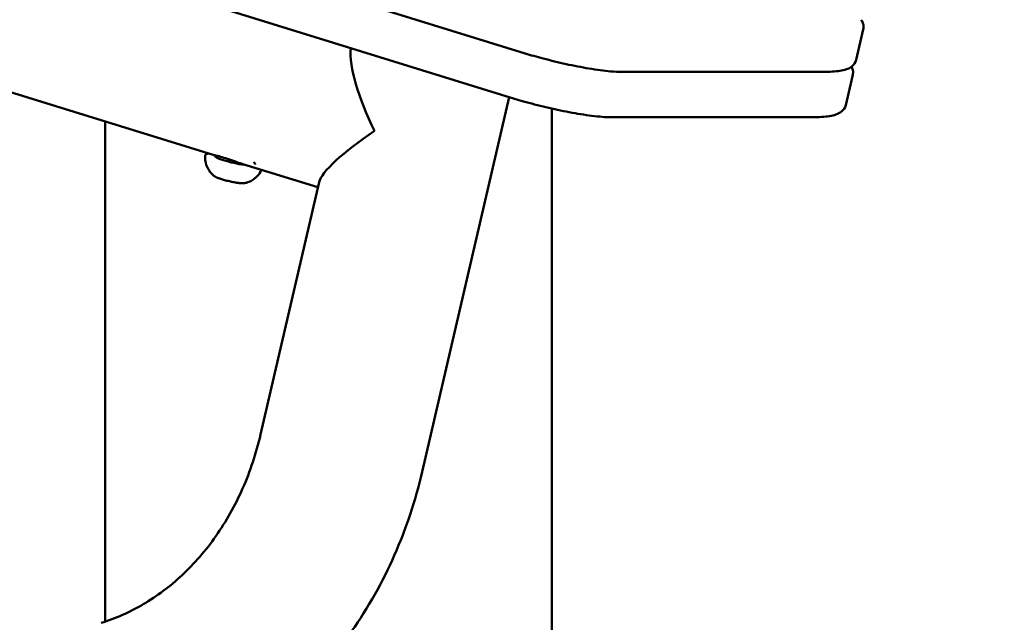
# Model space of a CAD drawing. Units: millimetres. Extents: x -1901 to 15855, y 0 to 28577.
# Drawn here: x 3840 to 4091, y 12330 to 12484 of the extents above; entities that cross this region are included whole.
import ezdxf

# ---------------------------------------------------------------- set-up
doc = ezdxf.new("R2010")
doc.units = ezdxf.units.MM
doc.layers.add('MD_Visible', color=7, linetype='Continuous', lineweight=50)
doc.styles.get("Standard").update_dxf_attribs({"font": 'GOTHIC.TTF'})
doc.dimstyles.new('ISO-25', dxfattribs={"dimtxt": 180, "dimasz": 120, "dimexe": 1.25, "dimexo": 0.625, "dimgap": 60, "dimtad": 1, "dimdec": 0, "dimlfac": 0.1, "dimrnd": 5, "dimtxsty": 'Standard', "dimcen": 120, "dimse1": 1, "dimse2": 1, "dimadec": 0, "dimazin": 0, "dimtfac": 1, "dimtdec": 0, "dimtmove": 1, "dimatfit": 3, "dimfxl": 1, "dimarcsym": 0})

# ---------------------------------------------------------------- blocks, each defined once
blk = doc.blocks.new('A')
at = {"layer": 'MD_Visible', "extrusion": (0, 1, 0)}
for p, q in [((7907.18, 12475.28), (7427.31, 12623.77)), ((7904.49, 12463.69), (7424.77, 12612.13)), ((7827.45, 12449.3), (7452.33, 12565.37)), ((7993.67, 12481.38), (7991.88, 12473.65)), ((7914.06, 12471.1), (7914.06, 12471.1)), ((7983.32, 12470.53), (7931.83, 12470.53)), ((7989.19, 12462.06), (7990.98, 12469.79)), ((7880.84, 12368.21), (7903.09, 12464.12)), ((7914.06, 12210.4), (7914.06, 12461.17)), ((7980.63, 12458.94), (7929.14, 12458.94)), ((7799.76, 12329.92), (7799.76, 12457.86)), ((7827.91, 12449.2), (7827.87, 12449.03)), ((7854.2, 12441.02), (7835.01, 12446.96)), ((7839.53, 12377.79), (7854.51, 12442.35))]:
    blk.add_line(p, q, dxfattribs=at)
at = {"layer": 'MD_Visible', "extrusion": (1.22465e-16, 3.08149e-32, -1)}
blk.add_ellipse((7879.31, 12455.44), major_axis=(-14.67, 25.54), ratio=0.317269, start_param=4.89264, end_param=5.849115, dxfattribs=at)
at = {"layer": 'MD_Visible'}
for centre, ratio, start_param in [((7907.77, 12477.19), 0.483113, 3.141593), ((7905.08, 12465.6), 0.483124, 3.141594)]:
    blk.add_ellipse(centre, major_axis=(0.59, 1.91), ratio=ratio, start_param=start_param, end_param=3.143997, dxfattribs=at)
at = {"layer": 'MD_Visible', "extrusion": (1.22465e-16, 1.46937e-38, -1)}
blk.add_ellipse((7931.83, 12472.53), major_axis=(0, 2), ratio=0.865936, start_param=3.141593, end_param=3.142663, dxfattribs=at)
at = {"layer": 'MD_Visible', "extrusion": (1.22465e-16, 0, -1)}
blk.add_ellipse((7929.14, 12460.94), major_axis=(0, 2), ratio=0.865936, start_param=3.141593, end_param=3.142649, dxfattribs=at)
at = {"layer": 'MD_Visible', "extrusion": (1.22465e-16, 6.16298e-33, -1)}
blk.add_ellipse((7879.31, 12455.44), major_axis=(-24.7, -14.19), ratio=0.195864, start_param=0.180251, end_param=1.242153, dxfattribs=at)
at = {"layer": 'MD_Visible', "extrusion": (1.22465e-16, 1.2326e-32, -1)}
blk.add_ellipse((7832.74, 12447.9), major_axis=(-4.87, 1.13), ratio=0.12945, start_param=3.971122, end_param=6.283185, dxfattribs=at)
at = {"layer": 'MD_Visible'}
for points, knots in [([(7993.67, 12481.38), (7993.71, 12481.58), (7993.74, 12481.78), (7993.74, 12482.17), (7993.73, 12482.36), (7993.66, 12482.72), (7993.61, 12482.89), (7993.5, 12483.21), (7993.43, 12483.36), (7993.29, 12483.64), (7993.21, 12483.77), (7993.12, 12483.9)], [3.6504861, 3.6504861, 3.6504861, 3.6504861, 3.6782604, 3.6782604, 3.7060346, 3.7060346, 3.7338089, 3.7338089, 3.7615831, 3.7615831, 3.7893574, 3.7893574, 3.7893574, 3.7893574]), ([(7931.83, 12470.53), (7931.02, 12470.53), (7930.08, 12470.58), (7927.43, 12470.83), (7925.53, 12471.08), (7921.66, 12471.73), (7919.66, 12472.12), (7915.71, 12472.98), (7913.71, 12473.46), (7910.2, 12474.39), (7908.63, 12474.83), (7907.19, 12475.28)], [0, 0, 0, 0, 0.449462, 0.449462, 1.129639, 1.129639, 1.747392, 1.747392, 2.348562, 2.348562, 2.863471, 2.863471, 2.863471, 2.863471]), ([(7991.88, 12473.65), (7991.71, 12472.95), (7991.27, 12472.38), (7990.35, 12471.63), (7989.87, 12471.4), (7988.85, 12471.05), (7988.3, 12470.92), (7987.09, 12470.72), (7986.44, 12470.65), (7984.99, 12470.56), (7984.21, 12470.53), (7983.35, 12470.53), (7983.33, 12470.53), (7983.32, 12470.53)], [2.6326992, 2.6326992, 2.6326992, 2.6326992, 2.7326934, 2.7326934, 2.834472, 2.834472, 2.9362507, 2.9362507, 3.0380294, 3.0380294, 3.139808, 3.139808, 3.1415925, 3.1415925, 3.1415925, 3.1415925]), ([(7990.98, 12469.79), (7991.02, 12469.99), (7991.05, 12470.19), (7991.06, 12470.58), (7991.04, 12470.77), (7990.97, 12471.13), (7990.93, 12471.3), (7990.81, 12471.62), (7990.75, 12471.76), (7990.68, 12471.9)], [3.6504861, 3.6504861, 3.6504861, 3.6504861, 3.6782604, 3.6782604, 3.7060347, 3.7060347, 3.7338089, 3.7338089, 3.7607113, 3.7607113, 3.7607113, 3.7607113]), ([(7929.14, 12458.94), (7927.82, 12458.94), (7926.13, 12459.08), (7922.46, 12459.55), (7920.49, 12459.87), (7916.53, 12460.62), (7914.5, 12461.05), (7910.56, 12461.98), (7908.6, 12462.49), (7906, 12463.24), (7905.23, 12463.46), (7904.5, 12463.69)], [0, 0, 0, 0, 0.73168, 0.73168, 1.385523, 1.385523, 1.996611, 1.996611, 2.600184, 2.600184, 2.862203, 2.862203, 2.862203, 2.862203]), ([(7989.19, 12462.06), (7989.02, 12461.36), (7988.58, 12460.78), (7987.67, 12460.04), (7987.18, 12459.81), (7986.16, 12459.46), (7985.61, 12459.33), (7984.4, 12459.13), (7983.75, 12459.06), (7982.3, 12458.97), (7981.52, 12458.94), (7980.66, 12458.94), (7980.64, 12458.94), (7980.63, 12458.94)], [2.6326992, 2.6326992, 2.6326992, 2.6326992, 2.7326934, 2.7326934, 2.834472, 2.834472, 2.9362507, 2.9362507, 3.0380294, 3.0380294, 3.1398081, 3.1398081, 3.1415926, 3.1415926, 3.1415926, 3.1415926]), ([(7825.37, 12448.99), (7825.33, 12448.36), (7825.4, 12447.76), (7825.68, 12446.63), (7825.9, 12446.14), (7826.33, 12445.36), (7826.55, 12445.07), (7826.94, 12444.6), (7827.11, 12444.42), (7827.43, 12444.13), (7827.57, 12444.01), (7827.71, 12443.9), (7827.74, 12443.88), (7827.76, 12443.86)], [0.5312491, 0.5312491, 0.5312491, 0.5312491, 0.5739108, 0.5739108, 0.6255982, 0.6255982, 0.6774974, 0.6774974, 0.7293966, 0.7293966, 0.7812959, 0.7812959, 0.7907453, 0.7907453, 0.7907453, 0.7907453]), ([(7826.21, 12449.68), (7826.17, 12449.67), (7826.13, 12449.66), (7825.95, 12449.63), (7825.82, 12449.59), (7825.62, 12449.46), (7825.54, 12449.41), (7825.42, 12449.23), (7825.38, 12449.11), (7825.37, 12448.99)], [6.4699328, 6.4699328, 6.4699328, 6.4699328, 6.5146334, 6.5146334, 6.6645339, 6.6645339, 6.7394842, 6.7394842, 6.8144344, 6.8144344, 6.8144344, 6.8144344]), ([(7827.45, 12449.3), (7827.48, 12449.29), (7827.54, 12449.27), (7827.81, 12449.22), (7828.13, 12449.15), (7829.02, 12448.93), (7829.57, 12448.78), (7830.73, 12448.42), (7831.41, 12448.19), (7832.79, 12447.71), (7833.5, 12447.46), (7834.42, 12447.14), (7834.72, 12447.05), (7835.01, 12446.96)], [1.152451, 1.152451, 1.152451, 1.152451, 1.249213, 1.249213, 1.457438, 1.457438, 1.665663, 1.665663, 1.873888, 1.873888, 2.082113, 2.082113, 2.178875, 2.178875, 2.178875, 2.178875]), ([(7838.14, 12446.82), (7838.16, 12446.94), (7838.12, 12447.09), (7837.96, 12447.33), (7837.88, 12447.42), (7837.78, 12447.51)], [2.7668386, 2.7668386, 2.7668386, 2.7668386, 2.9148763, 2.9148763, 2.9979335, 2.9979335, 2.9979335, 2.9979335]), ([(7829.29, 12443.19), (7829.15, 12443.24), (7829.01, 12443.28), (7828.76, 12443.37), (7828.65, 12443.42), (7828.43, 12443.51), (7828.32, 12443.55), (7828.14, 12443.64), (7828.05, 12443.68), (7827.9, 12443.77), (7827.83, 12443.81), (7827.76, 12443.86)], [4.8217044, 4.8217044, 4.8217044, 4.8217044, 4.9558515, 4.9558515, 5.0899986, 5.0899986, 5.2241457, 5.2241457, 5.3582928, 5.3582928, 5.49244, 5.49244, 5.49244, 5.49244]), ([(7835.44, 12442.08), (7835.59, 12442.11), (7835.75, 12442.15), (7836.14, 12442.26), (7836.37, 12442.33), (7836.89, 12442.55), (7837.2, 12442.7), (7837.9, 12443.15), (7838.3, 12443.45), (7839.09, 12444.3), (7839.48, 12444.84), (7839.77, 12445.48)], [3.3686342, 3.3686342, 3.3686342, 3.3686342, 3.4205335, 3.4205335, 3.4724327, 3.4724327, 3.524332, 3.524332, 3.5762312, 3.5762312, 3.6243164, 3.6243164, 3.6243164, 3.6243164]), ([(7830.05, 12442.95), (7829.99, 12442.97), (7829.94, 12442.99), (7829.79, 12443.03), (7829.7, 12443.06), (7829.53, 12443.11), (7829.45, 12443.14), (7829.34, 12443.17), (7829.31, 12443.18), (7829.29, 12443.19)], [0.0223601, 0.0223601, 0.0223601, 0.0223601, 0.0394171, 0.0394171, 0.07023934, 0.07023934, 0.10106157, 0.10106157, 0.11430203, 0.11430203, 0.11430203, 0.11430203]), ([(7833.09, 12442.25), (7832.9, 12442.29), (7832.7, 12442.32), (7832.29, 12442.4), (7832.08, 12442.45), (7831.67, 12442.54), (7831.46, 12442.59), (7831.04, 12442.69), (7830.84, 12442.74), (7830.44, 12442.84), (7830.24, 12442.9), (7830.05, 12442.95)], [3.7829854, 3.7829854, 3.7829854, 3.7829854, 3.9451314, 3.9451314, 4.1072774, 4.1072774, 4.2694234, 4.2694234, 4.4315694, 4.4315694, 4.5937154, 4.5937154, 4.5937154, 4.5937154]), ([(7833.86, 12442.14), (7833.83, 12442.14), (7833.8, 12442.14), (7833.7, 12442.16), (7833.62, 12442.17), (7833.44, 12442.2), (7833.35, 12442.21), (7833.2, 12442.24), (7833.15, 12442.24), (7833.09, 12442.25)], [0.02686317, 0.02686317, 0.02686317, 0.02686317, 0.0394171, 0.0394171, 0.07023934, 0.07023934, 0.10106157, 0.10106157, 0.11775934, 0.11775934, 0.11775934, 0.11775934]), ([(7835.44, 12442.08), (7835.36, 12442.07), (7835.28, 12442.06), (7835.11, 12442.05), (7835.02, 12442.05), (7834.82, 12442.05), (7834.72, 12442.05), (7834.49, 12442.07), (7834.38, 12442.08), (7834.13, 12442.1), (7833.99, 12442.12), (7833.86, 12442.14)], [2.9145511, 2.9145511, 2.9145511, 2.9145511, 3.0431533, 3.0431533, 3.1717555, 3.1717555, 3.3003578, 3.3003578, 3.42896, 3.42896, 3.5575622, 3.5575622, 3.5575622, 3.5575622]), ([(7798.81, 12329.61), (7802.47, 12330.74), (7806.07, 12332.33), (7813.01, 12336.42), (7816.35, 12338.91), (7822.6, 12344.76), (7825.51, 12348.11), (7830.72, 12355.54), (7833.03, 12359.63), (7836.88, 12368.35), (7838.42, 12372.99), (7839.53, 12377.79)], [3.141593, 3.141593, 3.141593, 3.141593, 3.351032, 3.351032, 3.560472, 3.560472, 3.769911, 3.769911, 3.979351, 3.979351, 4.18879, 4.18879, 4.18879, 4.18879]), ([(7811.34, 12289.11), (7818.2, 12291.23), (7824.81, 12294.17), (7837.27, 12301.49), (7843.1, 12305.88), (7853.76, 12315.85), (7858.59, 12321.43), (7867.07, 12333.53), (7870.73, 12340.04), (7876.76, 12353.71), (7879.13, 12360.87), (7880.84, 12368.21)], [3.141593, 3.141593, 3.141593, 3.141593, 3.351032, 3.351032, 3.560472, 3.560472, 3.769911, 3.769911, 3.979351, 3.979351, 4.18879, 4.18879, 4.18879, 4.18879])]:
    blk.add_open_spline(points, degree=3, knots=knots, dxfattribs=at)
blk = doc.blocks.new('*D20')
at = {"color": 0, "lineweight": -2, "transparency": 16777216}
blk.add_line((-1224.16, 18902.97), (7264.05, 18902.97), dxfattribs=at)
at = {"color": 0, "transparency": 16777216}
for points in [[(-1224.16, 18922.97), (-1224.16, 18882.97), (-1344.16, 18902.97)], [(7264.05, 18922.97), (7264.05, 18882.97), (7384.05, 18902.97)]]:
    blk.add_solid(points, dxfattribs=at)
at = {"layer": 'Defpoints', "color": 0, "transparency": 16777216}
for p in [(7384.05, 18902.97), (7384.05, 12319.14), (-1344.16, 11901.74)]:
    blk.add_point(p, dxfattribs=at)
at = {"color": 0, "transparency": 16777216, "insert": (3019.95, 19057.49), "char_height": 180, "attachment_point": 5}
blk.add_mtext('875', dxfattribs=at)

msp = doc.modelspace()

# ---------------------------------------------------------------- block references
at = {"layer": 'MD_Visible'}
msp.add_blockref('A', (-3938.3, 0), dxfattribs=at)

# ---------------------------------------------------------------- dimensions: what is measured, and where the dimension line sits
dim = msp.add_linear_dim(base=(7384.05, 18902.97), p1=(-1344.16, 11901.74), p2=(7384.05, 12319.14), dimstyle='ISO-25')
dim.commit()
dim.dimension.update_dxf_attribs({"geometry": '*D20', "text_midpoint": (3019.95, 19057.49)})

doc.saveas('drawing.dxf')
